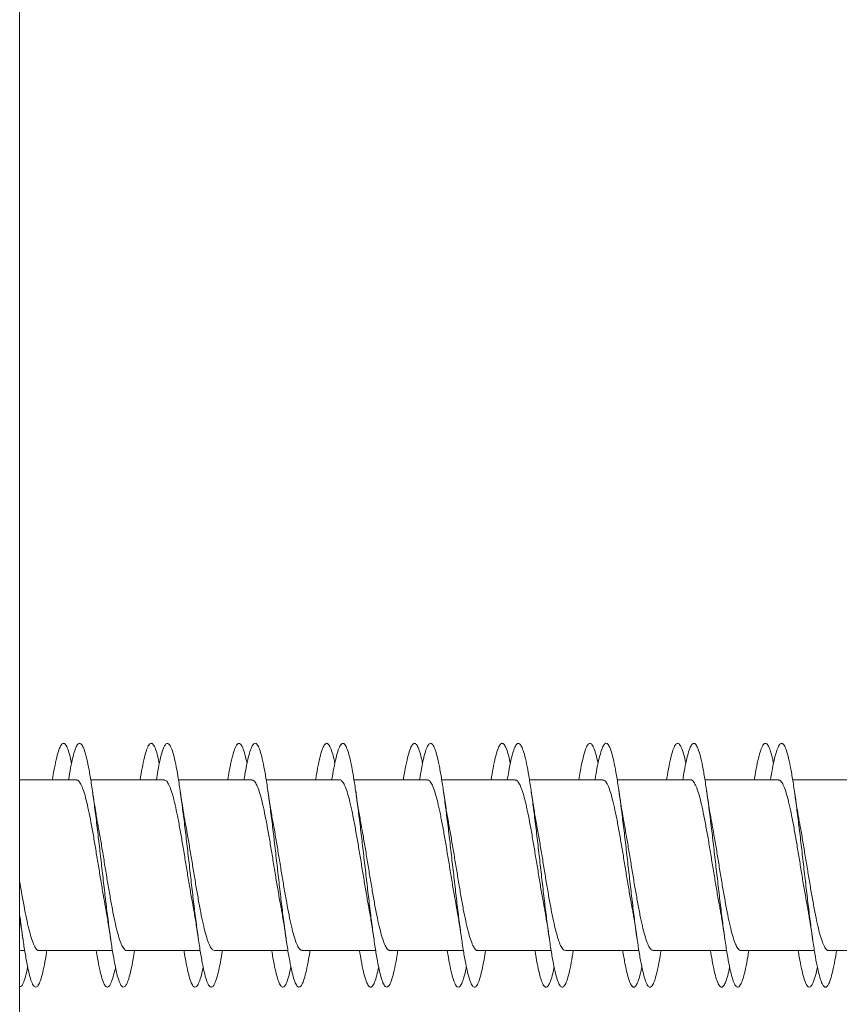
# Model space of a CAD drawing. Units: millimetres. Extents: x -432 to 724, y -324 to 594.
# Drawn here: x -273 to -256, y 220 to 240 of the extents above; entities that cross this region are included whole.
import ezdxf

# ---------------------------------------------------------------- set-up
doc = ezdxf.new("R2010")
doc.units = ezdxf.units.MM

msp = doc.modelspace()

# ---------------------------------------------------------------- linework, layer by layer
at = {"color": 7, "linetype": 'Continuous', "lineweight": 0}
for p, q in [((-273, -16.164), (-273, 275.189)), ((-271.836, 224.767), (-273, 224.767)), ((-270.036, 224.767), (-271.542, 224.767)), ((-268.236, 224.767), (-269.742, 224.767)), ((-266.436, 224.767), (-267.942, 224.767)), ((-264.636, 224.767), (-266.142, 224.767)), ((-262.836, 224.767), (-264.342, 224.767)), ((-261.036, 224.767), (-262.542, 224.767)), ((-259.236, 224.767), (-260.742, 224.767)), ((-257.436, 224.767), (-258.942, 224.767)), ((-255.636, 224.767), (-257.142, 224.767)), ((-273, 221.267), (-272.896, 221.267)), ((-272.603, 221.267), (-271.096, 221.267)), ((-270.803, 221.267), (-269.297, 221.267)), ((-269.003, 221.267), (-267.497, 221.267)), ((-267.203, 221.267), (-265.696, 221.267)), ((-265.403, 221.267), (-263.897, 221.267)), ((-263.603, 221.267), (-262.097, 221.267)), ((-261.803, 221.267), (-260.297, 221.267)), ((-260.003, 221.267), (-258.496, 221.267)), ((-258.203, 221.267), (-256.697, 221.267)), ((-256.403, 221.267), (-254.897, 221.267))]:
    msp.add_line(p, q, dxfattribs=at)
for points, knots in [([(-272.329, 224.767), (-272.326, 224.784), (-272.308, 224.901), (-272.275, 225.076), (-272.229, 225.281), (-272.184, 225.425), (-272.138, 225.507), (-272.092, 225.526), (-272.046, 225.481), (-272, 225.37), (-271.963, 225.242), (-271.942, 225.134), (-271.935, 225.102)], [0, 0, 0, 0, 0.0195427, 0.1360424, 0.2525706, 0.3690869, 0.4856078, 0.6021495, 0.7186745, 0.8352244, 0.9517839, 1, 1, 1, 1]), ([(-270.196, 224.767), (-270.186, 224.829), (-270.161, 224.987), (-270.12, 225.186), (-270.074, 225.36), (-270.029, 225.473), (-269.983, 225.525), (-269.937, 225.511), (-269.891, 225.434), (-269.845, 225.295), (-269.799, 225.098), (-269.754, 224.848), (-269.708, 224.551), (-269.662, 224.215), (-269.616, 223.848), (-269.57, 223.46), (-269.524, 223.061), (-269.479, 222.66), (-269.433, 222.269), (-269.387, 221.896), (-269.341, 221.553), (-269.295, 221.247), (-269.249, 220.985), (-269.204, 220.777), (-269.158, 220.624), (-269.112, 220.533), (-269.066, 220.507), (-269.02, 220.543), (-268.974, 220.643), (-268.928, 220.805), (-268.884, 221.011), (-268.855, 221.185), (-268.842, 221.267)], [0, 0, 0, 0, 0.022305, 0.056163, 0.090011, 0.123865, 0.157712, 0.191557, 0.225405, 0.259245, 0.293088, 0.326932, 0.360768, 0.394612, 0.42845, 0.462288, 0.496131, 0.529968, 0.56381, 0.597654, 0.631493, 0.665341, 0.699185, 0.733031, 0.766885, 0.800733, 0.834589, 0.868448, 0.902306, 0.936174, 0.970038, 1, 1, 1, 1]), ([(-268.728, 224.767), (-268.719, 224.828), (-268.694, 224.984), (-268.653, 225.182), (-268.607, 225.358), (-268.562, 225.472), (-268.516, 225.524), (-268.47, 225.512), (-268.424, 225.435), (-268.379, 225.304), (-268.35, 225.171), (-268.335, 225.106)], [0, 0, 0, 0, 0.0748652, 0.1915343, 0.308175, 0.4248355, 0.5414743, 0.6581026, 0.7747472, 0.8913598, 1, 1, 1, 1]), ([(-268.396, 224.767), (-268.39, 224.806), (-268.369, 224.943), (-268.332, 225.13), (-268.286, 225.321), (-268.241, 225.45), (-268.195, 225.517), (-268.149, 225.521), (-268.103, 225.46), (-268.057, 225.337), (-268.011, 225.155), (-267.966, 224.918), (-267.92, 224.633), (-267.874, 224.306), (-267.828, 223.946), (-267.782, 223.563), (-267.736, 223.165), (-267.691, 222.764), (-267.645, 222.369), (-267.599, 221.991), (-267.553, 221.639), (-267.507, 221.322), (-267.461, 221.048), (-267.415, 220.825), (-267.369, 220.658), (-267.324, 220.551), (-267.278, 220.507), (-267.232, 220.528), (-267.186, 220.612), (-267.14, 220.756), (-267.094, 220.963), (-267.062, 221.137), (-267.044, 221.252), (-267.042, 221.267)], [0, 0, 0, 0, 0.013461, 0.047305, 0.08115, 0.114987, 0.148832, 0.182673, 0.216512, 0.250358, 0.284197, 0.318042, 0.351889, 0.385731, 0.419582, 0.453431, 0.487281, 0.521138, 0.554991, 0.588852, 0.622716, 0.656578, 0.690449, 0.724315, 0.758177, 0.792041, 0.825895, 0.859751, 0.893605, 0.927452, 0.961304, 0.995149, 1, 1, 1, 1]), ([(-266.928, 224.767), (-266.923, 224.804), (-266.902, 224.94), (-266.865, 225.126), (-266.819, 225.318), (-266.773, 225.448), (-266.728, 225.517), (-266.682, 225.521), (-266.636, 225.462), (-266.59, 225.337), (-266.557, 225.215), (-266.538, 225.12), (-266.535, 225.104)], [0, 0, 0, 0, 0.0444244, 0.1610437, 0.2776656, 0.3942659, 0.5108903, 0.6275012, 0.7441092, 0.8607397, 0.9773469, 1, 1, 1, 1]), ([(-266.597, 224.767), (-266.595, 224.781), (-266.577, 224.897), (-266.544, 225.071), (-266.498, 225.277), (-266.453, 225.422), (-266.407, 225.506), (-266.361, 225.526), (-266.315, 225.483), (-266.269, 225.375), (-266.223, 225.208), (-266.178, 224.985), (-266.132, 224.711), (-266.086, 224.395), (-266.04, 224.042), (-265.994, 223.664), (-265.948, 223.269), (-265.902, 222.867), (-265.856, 222.47), (-265.811, 222.086), (-265.765, 221.727), (-265.719, 221.4), (-265.673, 221.115), (-265.627, 220.878), (-265.581, 220.695), (-265.536, 220.573), (-265.49, 220.513), (-265.444, 220.516), (-265.398, 220.584), (-265.352, 220.713), (-265.306, 220.904), (-265.27, 221.091), (-265.248, 221.228), (-265.242, 221.267)], [0, 0, 0, 0, 0.004903, 0.038744, 0.072591, 0.106439, 0.140284, 0.174137, 0.207988, 0.241841, 0.275701, 0.309558, 0.343423, 0.377291, 0.411154, 0.445025, 0.47889, 0.51275, 0.546612, 0.580463, 0.614318, 0.648171, 0.682016, 0.715867, 0.749712, 0.783555, 0.817402, 0.851242, 0.885086, 0.91893, 0.952768, 0.986614, 1, 1, 1, 1]), ([(-262.996, 224.767), (-262.987, 224.826), (-262.962, 224.98), (-262.922, 225.177), (-262.876, 225.355), (-262.83, 225.47), (-262.785, 225.524), (-262.739, 225.513), (-262.693, 225.438), (-262.647, 225.302), (-262.601, 225.107), (-262.555, 224.859), (-262.51, 224.564), (-262.464, 224.229), (-262.418, 223.864), (-262.372, 223.476), (-262.326, 223.077), (-262.28, 222.676), (-262.235, 222.285), (-262.189, 221.911), (-262.143, 221.566), (-262.097, 221.258), (-262.051, 220.995), (-262.005, 220.784), (-261.96, 220.63), (-261.914, 220.536), (-261.868, 220.506), (-261.822, 220.541), (-261.776, 220.638), (-261.73, 220.797), (-261.685, 221.004), (-261.656, 221.181), (-261.642, 221.267)], [0, 0, 0, 0, 0.020907, 0.054759, 0.088602, 0.122447, 0.156292, 0.190129, 0.223972, 0.25781, 0.291646, 0.325488, 0.359321, 0.39316, 0.426999, 0.460833, 0.494674, 0.528512, 0.562351, 0.596196, 0.630036, 0.663882, 0.697732, 0.731576, 0.765432, 0.799286, 0.833142, 0.867007, 0.900865, 0.934729, 0.968591, 1, 1, 1, 1]), ([(-261.528, 224.767), (-261.519, 224.824), (-261.495, 224.978), (-261.455, 225.174), (-261.409, 225.352), (-261.363, 225.468), (-261.318, 225.523), (-261.272, 225.514), (-261.226, 225.439), (-261.18, 225.309), (-261.15, 225.174), (-261.135, 225.107)], [0, 0, 0, 0, 0.0700573, 0.1867289, 0.3033662, 0.4200173, 0.536663, 0.6532872, 0.7699299, 0.8865571, 1, 1, 1, 1]), ([(-261.196, 224.767), (-261.191, 224.802), (-261.17, 224.936), (-261.134, 225.121), (-261.088, 225.314), (-261.042, 225.446), (-260.997, 225.516), (-260.951, 225.522), (-260.905, 225.464), (-260.859, 225.343), (-260.813, 225.164), (-260.767, 224.929), (-260.722, 224.645), (-260.676, 224.32), (-260.63, 223.962), (-260.584, 223.579), (-260.538, 223.182), (-260.492, 222.78), (-260.447, 222.385), (-260.401, 222.006), (-260.355, 221.652), (-260.309, 221.334), (-260.263, 221.058), (-260.217, 220.833), (-260.171, 220.663), (-260.125, 220.554), (-260.08, 220.508), (-260.034, 220.526), (-259.988, 220.607), (-259.942, 220.749), (-259.896, 220.954), (-259.863, 221.129), (-259.845, 221.248), (-259.842, 221.267)], [0, 0, 0, 0, 0.012102, 0.045943, 0.07979, 0.113629, 0.147474, 0.18132, 0.215159, 0.249008, 0.282853, 0.316699, 0.350552, 0.384399, 0.418252, 0.45211, 0.485963, 0.519827, 0.553689, 0.587555, 0.621428, 0.655293, 0.689159, 0.723025, 0.75688, 0.79074, 0.824593, 0.858444, 0.892298, 0.926143, 0.959991, 0.993839, 1, 1, 1, 1]), ([(-259.729, 224.767), (-259.723, 224.8), (-259.703, 224.933), (-259.667, 225.117), (-259.621, 225.311), (-259.575, 225.444), (-259.53, 225.515), (-259.484, 225.522), (-259.438, 225.466), (-259.392, 225.343), (-259.358, 225.22), (-259.339, 225.122), (-259.335, 225.103)], [0, 0, 0, 0, 0.039744, 0.156339, 0.272951, 0.38954, 0.506146, 0.622758, 0.739351, 0.855973, 0.972585, 1, 1, 1, 1]), ([(-271.997, 224.767), (-271.983, 224.852), (-271.953, 225.029), (-271.909, 225.236), (-271.863, 225.395), (-271.817, 225.493), (-271.771, 225.527), (-271.725, 225.497), (-271.679, 225.404), (-271.633, 225.249), (-271.587, 225.038), (-271.542, 224.775), (-271.496, 224.467), (-271.45, 224.122), (-271.404, 223.748), (-271.358, 223.356), (-271.312, 222.955), (-271.267, 222.556), (-271.221, 222.169), (-271.175, 221.803), (-271.129, 221.469), (-271.083, 221.173), (-271.037, 220.926), (-270.992, 220.731), (-270.946, 220.595), (-270.9, 220.521), (-270.854, 220.51), (-270.808, 220.563), (-270.762, 220.679), (-270.716, 220.856), (-270.677, 221.053), (-270.652, 221.208), (-270.642, 221.267)], [0, 0, 0, 0, 0.031436, 0.065285, 0.099144, 0.133002, 0.166863, 0.200731, 0.234591, 0.268452, 0.30231, 0.33616, 0.370014, 0.403862, 0.437707, 0.471555, 0.505394, 0.539237, 0.573079, 0.606914, 0.640757, 0.674594, 0.70843, 0.742271, 0.776106, 0.809946, 0.843786, 0.877623, 0.911467, 0.945309, 0.979152, 1, 1, 1, 1]), ([(-270.529, 224.767), (-270.515, 224.851), (-270.486, 225.027), (-270.441, 225.233), (-270.396, 225.393), (-270.35, 225.492), (-270.304, 225.527), (-270.258, 225.499), (-270.212, 225.405), (-270.171, 225.273), (-270.146, 225.151), (-270.135, 225.102)], [0, 0, 0, 0, 0.106104, 0.222614, 0.339157, 0.455696, 0.572239, 0.6888, 0.805326, 0.921857, 1, 1, 1, 1]), ([(-265.129, 224.767), (-265.127, 224.78), (-265.11, 224.894), (-265.077, 225.067), (-265.031, 225.274), (-264.985, 225.42), (-264.94, 225.505), (-264.894, 225.526), (-264.848, 225.484), (-264.802, 225.376), (-264.765, 225.247), (-264.742, 225.136), (-264.735, 225.102)], [0, 0, 0, 0, 0.014994, 0.131474, 0.247975, 0.364486, 0.480981, 0.59751, 0.714031, 0.830556, 0.947111, 1, 1, 1, 1]), ([(-264.797, 224.767), (-264.783, 224.848), (-264.754, 225.023), (-264.71, 225.229), (-264.665, 225.39), (-264.619, 225.49), (-264.573, 225.527), (-264.527, 225.5), (-264.481, 225.409), (-264.435, 225.257), (-264.389, 225.047), (-264.343, 224.786), (-264.298, 224.48), (-264.252, 224.136), (-264.206, 223.764), (-264.16, 223.372), (-264.114, 222.972), (-264.068, 222.573), (-264.023, 222.185), (-263.977, 221.818), (-263.931, 221.482), (-263.885, 221.185), (-263.839, 220.935), (-263.793, 220.738), (-263.748, 220.599), (-263.702, 220.522), (-263.656, 220.509), (-263.61, 220.56), (-263.564, 220.673), (-263.518, 220.848), (-263.478, 221.046), (-263.452, 221.204), (-263.442, 221.267)], [0, 0, 0, 0, 0.029983, 0.06384, 0.097706, 0.131574, 0.165435, 0.199301, 0.233159, 0.267014, 0.300871, 0.334719, 0.368569, 0.402418, 0.436259, 0.470106, 0.503948, 0.537788, 0.571633, 0.605469, 0.63931, 0.673152, 0.706989, 0.740832, 0.774673, 0.808513, 0.84236, 0.876201, 0.910048, 0.943898, 0.977744, 1, 1, 1, 1]), ([(-263.329, 224.767), (-263.316, 224.847), (-263.287, 225.02), (-263.243, 225.226), (-263.197, 225.388), (-263.151, 225.489), (-263.106, 225.527), (-263.06, 225.501), (-263.014, 225.41), (-262.972, 225.278), (-262.946, 225.154), (-262.935, 225.103)], [0, 0, 0, 0, 0.10116, 0.217725, 0.334315, 0.450907, 0.567468, 0.684043, 0.80059, 0.917129, 1, 1, 1, 1]), ([(-259.397, 224.767), (-259.395, 224.777), (-259.378, 224.889), (-259.346, 225.062), (-259.3, 225.27), (-259.255, 225.417), (-259.209, 225.504), (-259.163, 225.526), (-259.117, 225.485), (-259.071, 225.381), (-259.025, 225.216), (-258.979, 224.995), (-258.933, 224.723), (-258.888, 224.408), (-258.842, 224.057), (-258.796, 223.679), (-258.75, 223.285), (-258.704, 222.884), (-258.658, 222.486), (-258.612, 222.101), (-258.567, 221.741), (-258.521, 221.413), (-258.475, 221.125), (-258.429, 220.887), (-258.383, 220.702), (-258.337, 220.577), (-258.292, 220.514), (-258.246, 220.515), (-258.2, 220.58), (-258.154, 220.706), (-258.108, 220.894), (-258.071, 221.084), (-258.049, 221.224), (-258.042, 221.267)], [0, 0, 0, 0, 0.003588, 0.037432, 0.071277, 0.105129, 0.138975, 0.172829, 0.206686, 0.24054, 0.274404, 0.308267, 0.342131, 0.376001, 0.409862, 0.443723, 0.477582, 0.511432, 0.545288, 0.579136, 0.612982, 0.646832, 0.680673, 0.714517, 0.748361, 0.782198, 0.816043, 0.849882, 0.883721, 0.917565, 0.951403, 0.985245, 1, 1, 1, 1]), ([(-257.929, 224.767), (-257.928, 224.776), (-257.911, 224.886), (-257.879, 225.057), (-257.833, 225.267), (-257.787, 225.415), (-257.742, 225.503), (-257.696, 225.526), (-257.65, 225.487), (-257.604, 225.381), (-257.566, 225.252), (-257.543, 225.139), (-257.535, 225.102)], [0, 0, 0, 0, 0.010482, 0.12695, 0.243422, 0.359918, 0.476399, 0.592903, 0.709421, 0.825932, 0.942478, 1, 1, 1, 1]), ([(-257.597, 224.767), (-257.584, 224.845), (-257.556, 225.016), (-257.512, 225.221), (-257.466, 225.385), (-257.42, 225.487), (-257.375, 225.527), (-257.329, 225.502), (-257.283, 225.414), (-257.237, 225.264), (-257.191, 225.057), (-257.145, 224.798), (-257.099, 224.493), (-257.054, 224.151), (-257.008, 223.78), (-256.962, 223.389), (-256.916, 222.988), (-256.87, 222.589), (-256.824, 222.2), (-256.779, 221.832), (-256.733, 221.495), (-256.687, 221.196), (-256.641, 220.944), (-256.595, 220.745), (-256.549, 220.604), (-256.504, 220.524), (-256.458, 220.508), (-256.412, 220.556), (-256.366, 220.668), (-256.32, 220.84), (-256.279, 221.039), (-256.253, 221.2), (-256.242, 221.267)], [0, 0, 0, 0, 0.028551, 0.062417, 0.096281, 0.130149, 0.164008, 0.197867, 0.231724, 0.265573, 0.299427, 0.333275, 0.367119, 0.400969, 0.434809, 0.468653, 0.502497, 0.536335, 0.57018, 0.60402, 0.63786, 0.671705, 0.705544, 0.739389, 0.773235, 0.807076, 0.840927, 0.874775, 0.908624, 0.94248, 0.976333, 1, 1, 1, 1]), ([(-271.836, 224.761), (-271.83, 224.763), (-271.808, 224.768), (-271.77, 224.726), (-271.72, 224.635), (-271.672, 224.494), (-271.623, 224.309), (-271.574, 224.089), (-271.525, 223.835), (-271.476, 223.559), (-271.427, 223.266), (-271.378, 222.967), (-271.329, 222.668), (-271.284, 222.404), (-271.256, 222.251), (-271.244, 222.187)], [0, 0, 0, 0, 0.028816, 0.112736, 0.19429, 0.278209, 0.359763, 0.443682, 0.525238, 0.609157, 0.690713, 0.774634, 0.85619, 0.94011, 1, 1, 1, 1]), ([(-270.036, 224.76), (-270.026, 224.761), (-270, 224.763), (-269.957, 224.708), (-269.909, 224.605), (-269.859, 224.452), (-269.811, 224.26), (-269.762, 224.029), (-269.713, 223.77), (-269.664, 223.488), (-269.615, 223.194), (-269.566, 222.892), (-269.517, 222.598), (-269.476, 222.359), (-269.452, 222.231), (-269.444, 222.189)], [0, 0, 0, 0, 0.0502384, 0.1318123, 0.2157514, 0.2973271, 0.381267, 0.4628423, 0.5467836, 0.6283573, 0.7122978, 0.7938737, 0.8778129, 0.9593882, 1, 1, 1, 1]), ([(-268.236, 224.764), (-268.222, 224.761), (-268.192, 224.757), (-268.146, 224.688), (-268.096, 224.571), (-268.048, 224.409), (-267.998, 224.205), (-267.95, 223.969), (-267.901, 223.702), (-267.852, 223.418), (-267.803, 223.12), (-267.754, 222.82), (-267.705, 222.526), (-267.668, 222.313), (-267.648, 222.207), (-267.644, 222.187)], [0, 0, 0, 0, 0.069256, 0.153164, 0.234706, 0.318616, 0.400158, 0.484066, 0.56561, 0.649519, 0.731062, 0.81497, 0.896512, 0.980418, 1, 1, 1, 1]), ([(-266.436, 224.765), (-266.434, 224.765), (-266.417, 224.774), (-266.383, 224.742), (-266.333, 224.665), (-266.285, 224.536), (-266.236, 224.363), (-266.187, 224.151), (-266.138, 223.905), (-266.089, 223.635), (-266.04, 223.345), (-265.991, 223.048), (-265.942, 222.746), (-265.893, 222.458), (-265.86, 222.267), (-265.844, 222.184), (-265.844, 222.183)], [0, 0, 0, 0, 0.006705, 0.090565, 0.172062, 0.255922, 0.337417, 0.421276, 0.502771, 0.58663, 0.668124, 0.751982, 0.833478, 0.917336, 0.998833, 1, 1, 1, 1]), ([(-264.636, 224.761), (-264.63, 224.762), (-264.609, 224.769), (-264.571, 224.727), (-264.522, 224.638), (-264.473, 224.497), (-264.424, 224.315), (-264.375, 224.093), (-264.326, 223.842), (-264.277, 223.565), (-264.228, 223.274), (-264.179, 222.973), (-264.13, 222.676), (-264.085, 222.409), (-264.056, 222.254), (-264.044, 222.187)], [0, 0, 0, 0, 0.028101, 0.10966, 0.193583, 0.275143, 0.359066, 0.440627, 0.524551, 0.606111, 0.690036, 0.771598, 0.855522, 0.937084, 1, 1, 1, 1]), ([(-262.836, 224.761), (-262.827, 224.761), (-262.801, 224.763), (-262.759, 224.71), (-262.71, 224.607), (-262.661, 224.457), (-262.612, 224.263), (-262.563, 224.035), (-262.514, 223.775), (-262.465, 223.496), (-262.416, 223.2), (-262.367, 222.901), (-262.318, 222.603), (-262.277, 222.362), (-262.252, 222.231), (-262.244, 222.187)], [0, 0, 0, 0, 0.047131, 0.131026, 0.212555, 0.296451, 0.377981, 0.461876, 0.543408, 0.627302, 0.708834, 0.792729, 0.87426, 0.958155, 1, 1, 1, 1]), ([(-261.036, 224.763), (-261.022, 224.761), (-260.993, 224.757), (-260.947, 224.69), (-260.898, 224.575), (-260.849, 224.413), (-260.8, 224.212), (-260.751, 223.973), (-260.702, 223.71), (-260.653, 223.423), (-260.604, 223.128), (-260.555, 222.826), (-260.506, 222.534), (-260.469, 222.317), (-260.448, 222.209), (-260.444, 222.185)], [0, 0, 0, 0, 0.068501, 0.149992, 0.23385, 0.315341, 0.399197, 0.480687, 0.564542, 0.646033, 0.729888, 0.81138, 0.895235, 0.976725, 1, 1, 1, 1]), ([(-259.236, 224.765), (-259.235, 224.766), (-259.217, 224.774), (-259.184, 224.742), (-259.135, 224.668), (-259.086, 224.539), (-259.037, 224.368), (-258.988, 224.156), (-258.939, 223.912), (-258.89, 223.64), (-258.841, 223.353), (-258.792, 223.053), (-258.743, 222.754), (-258.694, 222.463), (-258.661, 222.271), (-258.644, 222.184), (-258.643, 222.182)], [0, 0, 0, 0, 0.005991, 0.087462, 0.171292, 0.252762, 0.336593, 0.418062, 0.501893, 0.58336, 0.667191, 0.748659, 0.832488, 0.913959, 0.997789, 1, 1, 1, 1]), ([(-257.436, 224.761), (-257.431, 224.763), (-257.409, 224.769), (-257.372, 224.729), (-257.323, 224.64), (-257.274, 224.501), (-257.225, 224.319), (-257.176, 224.1), (-257.127, 223.847), (-257.078, 223.573), (-257.029, 223.279), (-256.98, 222.981), (-256.931, 222.682), (-256.886, 222.412), (-256.856, 222.254), (-256.844, 222.185)], [0, 0, 0, 0, 0.025007, 0.108887, 0.190401, 0.27428, 0.355796, 0.439676, 0.521193, 0.605072, 0.686589, 0.770471, 0.851988, 0.935869, 1, 1, 1, 1]), ([(-271.395, 223.847), (-271.396, 223.854), (-271.404, 223.896), (-271.419, 223.981), (-271.442, 224.116), (-271.472, 224.299), (-271.494, 224.451), (-271.507, 224.537)], [0, 0, 0, 0, 0.0337849, 0.2055464, 0.3832745, 0.6467293, 1, 1, 1, 1]), ([(-269.594, 223.844), (-269.596, 223.852), (-269.604, 223.895), (-269.619, 223.981), (-269.642, 224.117), (-269.672, 224.3), (-269.694, 224.452), (-269.707, 224.538)], [0, 0, 0, 0, 0.038831, 0.2097088, 0.3865849, 0.6486578, 1, 1, 1, 1]), ([(-267.793, 223.842), (-267.797, 223.864), (-267.818, 223.971), (-267.856, 224.2), (-267.889, 224.421), (-267.907, 224.539)], [0, 0, 0, 0, 0.106983, 0.523233, 1, 1, 1, 1]), ([(-265.993, 223.843), (-265.998, 223.865), (-266.018, 223.971), (-266.056, 224.2), (-266.089, 224.421), (-266.107, 224.539)], [0, 0, 0, 0, 0.105365, 0.522345, 1, 1, 1, 1]), ([(-264.194, 223.846), (-264.198, 223.866), (-264.218, 223.971), (-264.256, 224.199), (-264.289, 224.42), (-264.307, 224.538)], [0, 0, 0, 0, 0.101044, 0.519928, 1, 1, 1, 1]), ([(-262.393, 223.843), (-262.398, 223.864), (-262.418, 223.97), (-262.456, 224.2), (-262.489, 224.421), (-262.507, 224.539)], [0, 0, 0, 0, 0.105378, 0.522294, 1, 1, 1, 1]), ([(-260.593, 223.839), (-260.597, 223.862), (-260.611, 223.936), (-260.636, 224.081), (-260.67, 224.29), (-260.694, 224.451), (-260.707, 224.539)], [0, 0, 0, 0, 0.103245, 0.347024, 0.645089, 1, 1, 1, 1]), ([(-258.794, 223.845), (-258.796, 223.853), (-258.804, 223.896), (-258.819, 223.981), (-258.842, 224.117), (-258.872, 224.3), (-258.894, 224.451), (-258.907, 224.538)], [0, 0, 0, 0, 0.037732, 0.208832, 0.385885, 0.648248, 1, 1, 1, 1]), ([(-256.995, 223.848), (-256.996, 223.855), (-257.004, 223.896), (-257.019, 223.981), (-257.042, 224.116), (-257.072, 224.3), (-257.094, 224.451), (-257.107, 224.538)], [0, 0, 0, 0, 0.032317, 0.2043309, 0.3824023, 0.6462546, 1, 1, 1, 1]), ([(-270.803, 221.267), (-270.804, 221.267), (-270.82, 221.259), (-270.853, 221.289), (-270.902, 221.361), (-270.951, 221.488), (-271, 221.657), (-271.049, 221.868), (-271.098, 222.11), (-271.147, 222.381), (-271.196, 222.668), (-271.245, 222.968), (-271.294, 223.267), (-271.343, 223.558), (-271.377, 223.753), (-271.394, 223.843), (-271.395, 223.847)], [0, 0, 0, 0, 0.0025466, 0.0841139, 0.1680479, 0.2496166, 0.3335519, 0.4151187, 0.4990532, 0.5806219, 0.6645559, 0.7461244, 0.8300576, 0.9116252, 0.9955582, 1, 1, 1, 1]), ([(-269.003, 221.271), (-269.016, 221.272), (-269.045, 221.275), (-269.09, 221.34), (-269.139, 221.452), (-269.188, 221.613), (-269.237, 221.813), (-269.286, 222.049), (-269.335, 222.312), (-269.384, 222.598), (-269.433, 222.893), (-269.482, 223.195), (-269.531, 223.487), (-269.569, 223.708), (-269.59, 223.818), (-269.595, 223.844)], [0, 0, 0, 0, 0.065134, 0.146731, 0.230695, 0.312293, 0.396257, 0.477854, 0.56182, 0.643417, 0.727384, 0.808983, 0.892947, 0.974548, 1, 1, 1, 1]), ([(-267.203, 221.273), (-267.212, 221.272), (-267.237, 221.269), (-267.278, 221.32), (-267.327, 221.421), (-267.376, 221.569), (-267.425, 221.761), (-267.474, 221.988), (-267.523, 222.247), (-267.572, 222.525), (-267.621, 222.821), (-267.67, 223.12), (-267.719, 223.418), (-267.76, 223.662), (-267.786, 223.796), (-267.794, 223.842)], [0, 0, 0, 0, 0.043743, 0.127752, 0.209396, 0.293404, 0.375046, 0.459054, 0.540697, 0.624705, 0.706347, 0.790356, 0.871999, 0.956009, 1, 1, 1, 1]), ([(-265.403, 221.272), (-265.408, 221.271), (-265.429, 221.264), (-265.466, 221.303), (-265.515, 221.39), (-265.564, 221.53), (-265.613, 221.71), (-265.662, 221.93), (-265.711, 222.18), (-265.76, 222.457), (-265.809, 222.747), (-265.858, 223.048), (-265.907, 223.345), (-265.952, 223.616), (-265.981, 223.773), (-265.994, 223.843)], [0, 0, 0, 0, 0.0246686, 0.106307, 0.1903128, 0.2719505, 0.3559576, 0.437596, 0.5216021, 0.6032379, 0.6872433, 0.7688796, 0.8528849, 0.9345209, 1, 1, 1, 1]), ([(-263.603, 221.268), (-263.604, 221.267), (-263.621, 221.259), (-263.654, 221.29), (-263.703, 221.364), (-263.752, 221.491), (-263.801, 221.663), (-263.85, 221.872), (-263.899, 222.117), (-263.948, 222.386), (-263.997, 222.676), (-264.046, 222.973), (-264.095, 223.275), (-264.144, 223.563), (-264.177, 223.757), (-264.194, 223.842), (-264.195, 223.845)], [0, 0, 0, 0, 0.00326, 0.087245, 0.168865, 0.252851, 0.334471, 0.418459, 0.500079, 0.584064, 0.665686, 0.749672, 0.831293, 0.915278, 0.996899, 1, 1, 1, 1]), ([(-261.803, 221.271), (-261.816, 221.272), (-261.846, 221.276), (-261.891, 221.342), (-261.94, 221.456), (-261.989, 221.616), (-262.038, 221.819), (-262.087, 222.054), (-262.136, 222.32), (-262.185, 222.603), (-262.234, 222.901), (-262.283, 223.2), (-262.332, 223.495), (-262.369, 223.711), (-262.39, 223.82), (-262.394, 223.843)], [0, 0, 0, 0, 0.06588, 0.149883, 0.231518, 0.315523, 0.397159, 0.481163, 0.562799, 0.646803, 0.728442, 0.812446, 0.894083, 0.978089, 1, 1, 1, 1]), ([(-260.003, 221.273), (-260.012, 221.272), (-260.038, 221.27), (-260.08, 221.322), (-260.128, 221.423), (-260.177, 221.574), (-260.226, 221.765), (-260.275, 221.995), (-260.324, 222.252), (-260.373, 222.533), (-260.422, 222.827), (-260.471, 223.128), (-260.52, 223.423), (-260.561, 223.665), (-260.585, 223.795), (-260.594, 223.839)], [0, 0, 0, 0, 0.046862, 0.128573, 0.212653, 0.294362, 0.378439, 0.460148, 0.544226, 0.625934, 0.71001, 0.79172, 0.875797, 0.957505, 1, 1, 1, 1]), ([(-258.203, 221.272), (-258.208, 221.271), (-258.23, 221.264), (-258.267, 221.304), (-258.317, 221.394), (-258.365, 221.533), (-258.414, 221.715), (-258.463, 221.935), (-258.512, 222.187), (-258.561, 222.462), (-258.61, 222.755), (-258.659, 223.054), (-258.708, 223.353), (-258.753, 223.621), (-258.782, 223.778), (-258.795, 223.845)], [0, 0, 0, 0, 0.0253693, 0.109333, 0.190928, 0.2748909, 0.3564867, 0.4404491, 0.522044, 0.6060055, 0.6876017, 0.7715638, 0.8531587, 0.9371199, 1, 1, 1, 1]), ([(-256.403, 221.269), (-256.404, 221.268), (-256.422, 221.26), (-256.455, 221.291), (-256.504, 221.366), (-256.553, 221.495), (-256.602, 221.666), (-256.651, 221.879), (-256.7, 222.122), (-256.749, 222.394), (-256.798, 222.682), (-256.847, 222.981), (-256.896, 223.28), (-256.945, 223.571), (-256.978, 223.762), (-256.995, 223.847), (-256.995, 223.848)], [0, 0, 0, 0, 0.0063332, 0.0878979, 0.1718263, 0.2533905, 0.3373205, 0.418884, 0.5028143, 0.5843803, 0.6683091, 0.7498747, 0.8338029, 0.9153687, 0.9992977, 1, 1, 1, 1]), ([(-272.603, 221.272), (-272.607, 221.27), (-272.628, 221.263), (-272.665, 221.302), (-272.714, 221.388), (-272.763, 221.525), (-272.812, 221.706), (-272.861, 221.924), (-272.91, 222.175), (-272.956, 222.433), (-272.986, 222.612), (-273, 222.692)], [0, 0, 0, 0, 0.0321992, 0.1575071, 0.2792814, 0.40459, 0.5263655, 0.6516689, 0.7734437, 0.8987507, 1, 1, 1, 1]), ([(-271.245, 222.187), (-271.239, 222.157), (-271.218, 222.045), (-271.18, 221.815), (-271.148, 221.604), (-271.131, 221.491)], [0, 0, 0, 0, 0.145489, 0.543949, 1, 1, 1, 1]), ([(-269.445, 222.189), (-269.439, 222.158), (-269.418, 222.046), (-269.38, 221.817), (-269.348, 221.606), (-269.332, 221.493)], [0, 0, 0, 0, 0.147523, 0.545137, 1, 1, 1, 1]), ([(-267.645, 222.187), (-267.639, 222.157), (-267.618, 222.045), (-267.58, 221.816), (-267.548, 221.605), (-267.532, 221.492)], [0, 0, 0, 0, 0.14528, 0.543955, 1, 1, 1, 1]), ([(-265.844, 222.183), (-265.839, 222.154), (-265.817, 222.043), (-265.779, 221.814), (-265.748, 221.603), (-265.731, 221.49)], [0, 0, 0, 0, 0.14063, 0.541432, 1, 1, 1, 1]), ([(-264.045, 222.187), (-264.039, 222.157), (-264.018, 222.045), (-263.98, 221.816), (-263.948, 221.605), (-263.931, 221.492)], [0, 0, 0, 0, 0.145659, 0.544076, 1, 1, 1, 1]), ([(-262.245, 222.187), (-262.241, 222.17), (-262.231, 222.119), (-262.215, 222.026), (-262.193, 221.896), (-262.165, 221.72), (-262.144, 221.576), (-262.132, 221.494)], [0, 0, 0, 0, 0.083114, 0.246325, 0.415283, 0.665307, 1, 1, 1, 1]), ([(-260.444, 222.185), (-260.441, 222.168), (-260.431, 222.117), (-260.415, 222.025), (-260.393, 221.894), (-260.365, 221.719), (-260.344, 221.574), (-260.331, 221.492)], [0, 0, 0, 0, 0.082111, 0.245465, 0.414599, 0.664899, 1, 1, 1, 1]), ([(-258.644, 222.182), (-258.641, 222.166), (-258.631, 222.116), (-258.615, 222.025), (-258.593, 221.894), (-258.565, 221.718), (-258.543, 221.573), (-258.531, 221.491)], [0, 0, 0, 0, 0.076491, 0.240759, 0.410912, 0.662748, 1, 1, 1, 1]), ([(-256.844, 222.185), (-256.841, 222.168), (-256.831, 222.118), (-256.815, 222.026), (-256.793, 221.896), (-256.765, 221.72), (-256.744, 221.575), (-256.732, 221.493)], [0, 0, 0, 0, 0.0806498, 0.2442172, 0.4135677, 0.6642654, 1, 1, 1, 1]), ([(-273, 222.003), (-272.987, 221.907), (-272.96, 221.689), (-272.917, 221.388), (-272.871, 221.104), (-272.825, 220.869), (-272.78, 220.689), (-272.734, 220.569), (-272.688, 220.511), (-272.642, 220.518), (-272.596, 220.588), (-272.55, 220.719), (-272.504, 220.913), (-272.469, 221.098), (-272.448, 221.232), (-272.442, 221.267)], [0, 0, 0, 0, 0.065732, 0.148025, 0.23031, 0.312604, 0.394876, 0.477156, 0.559434, 0.641695, 0.723969, 0.806233, 0.888494, 0.970767, 1, 1, 1, 1]), ([(-273, 221.932), (-272.998, 221.925), (-272.988, 221.862), (-272.965, 221.718), (-272.943, 221.573), (-272.931, 221.491)], [0, 0, 0, 0, 0.048699, 0.455448, 1, 1, 1, 1]), ([(-271.428, 221.267), (-271.42, 221.215), (-271.397, 221.067), (-271.358, 220.874), (-271.312, 220.692), (-271.267, 220.571), (-271.221, 220.512), (-271.175, 220.517), (-271.129, 220.585), (-271.083, 220.721), (-271.052, 220.838), (-271.036, 220.923), (-271.035, 220.926)], [0, 0, 0, 0, 0.061914, 0.178584, 0.295222, 0.411872, 0.52852, 0.645145, 0.761792, 0.878422, 0.995049, 1, 1, 1, 1]), ([(-269.629, 221.267), (-269.624, 221.239), (-269.605, 221.112), (-269.57, 220.932), (-269.524, 220.733), (-269.479, 220.597), (-269.433, 220.521), (-269.387, 220.51), (-269.341, 220.561), (-269.295, 220.68), (-269.26, 220.805), (-269.24, 220.907), (-269.235, 220.931)], [0, 0, 0, 0, 0.031892, 0.148455, 0.26504, 0.381601, 0.498182, 0.614767, 0.731336, 0.847935, 0.964523, 1, 1, 1, 1]), ([(-267.829, 221.267), (-267.829, 221.264), (-267.813, 221.159), (-267.782, 220.992), (-267.736, 220.779), (-267.691, 220.627), (-267.645, 220.534), (-267.599, 220.507), (-267.553, 220.541), (-267.507, 220.643), (-267.468, 220.773), (-267.444, 220.89), (-267.435, 220.932)], [0, 0, 0, 0, 0.002922, 0.11934, 0.235763, 0.352211, 0.468646, 0.585104, 0.701576, 0.818041, 0.934538, 1, 1, 1, 1]), ([(-266.029, 221.267), (-266.017, 221.196), (-265.99, 221.031), (-265.948, 220.829), (-265.902, 220.66), (-265.856, 220.552), (-265.811, 220.507), (-265.765, 220.527), (-265.719, 220.61), (-265.676, 220.742), (-265.648, 220.871), (-265.635, 220.929)], [0, 0, 0, 0, 0.0879351, 0.2045846, 0.3212183, 0.4378569, 0.5544632, 0.671078, 0.7876882, 0.9042714, 1, 1, 1, 1]), ([(-264.228, 221.267), (-264.221, 221.219), (-264.198, 221.074), (-264.16, 220.883), (-264.114, 220.698), (-264.068, 220.575), (-264.023, 220.513), (-263.977, 220.516), (-263.931, 220.581), (-263.885, 220.714), (-263.853, 220.833), (-263.837, 220.921), (-263.835, 220.927)], [0, 0, 0, 0, 0.05715, 0.173806, 0.290444, 0.407075, 0.523724, 0.640346, 0.756982, 0.873621, 0.99024, 1, 1, 1, 1]), ([(-262.429, 221.267), (-262.425, 221.243), (-262.406, 221.12), (-262.372, 220.941), (-262.326, 220.74), (-262.28, 220.601), (-262.235, 220.523), (-262.189, 220.509), (-262.143, 220.558), (-262.097, 220.674), (-262.061, 220.8), (-262.041, 220.904), (-262.035, 220.931)], [0, 0, 0, 0, 0.027273, 0.143813, 0.260379, 0.376932, 0.493488, 0.610068, 0.726626, 0.843208, 0.9598, 1, 1, 1, 1]), ([(-260.629, 221.267), (-260.614, 221.177), (-260.584, 220.996), (-260.538, 220.787), (-260.492, 220.631), (-260.447, 220.537), (-260.401, 220.506), (-260.355, 220.539), (-260.309, 220.637), (-260.269, 220.768), (-260.245, 220.887), (-260.235, 220.932)], [0, 0, 0, 0, 0.114689, 0.23111, 0.347566, 0.464021, 0.580485, 0.696973, 0.813435, 0.929903, 1, 1, 1, 1]), ([(-258.829, 221.267), (-258.818, 221.199), (-258.791, 221.038), (-258.75, 220.837), (-258.704, 220.666), (-258.658, 220.556), (-258.612, 220.508), (-258.567, 220.525), (-258.521, 220.606), (-258.477, 220.737), (-258.449, 220.868), (-258.435, 220.928)], [0, 0, 0, 0, 0.083116, 0.199772, 0.316396, 0.433039, 0.549659, 0.666269, 0.782895, 0.899486, 1, 1, 1, 1]), ([(-257.028, 221.267), (-257.022, 221.223), (-256.999, 221.081), (-256.962, 220.892), (-256.916, 220.704), (-256.87, 220.579), (-256.824, 220.514), (-256.779, 220.514), (-256.733, 220.577), (-256.687, 220.707), (-256.654, 220.828), (-256.637, 220.918), (-256.635, 220.928)], [0, 0, 0, 0, 0.052404, 0.169041, 0.285681, 0.402295, 0.518936, 0.63556, 0.752182, 0.868826, 0.985446, 1, 1, 1, 1]), ([(-273, 220.522), (-272.987, 220.525), (-272.96, 220.53), (-272.917, 220.616), (-272.875, 220.747), (-272.847, 220.874), (-272.835, 220.93)], [0, 0, 0, 0, 0.223185, 0.502606, 0.782005, 1, 1, 1, 1])]:
    msp.add_open_spline(points, degree=3, knots=knots, dxfattribs=at)

doc.saveas('drawing.dxf')
